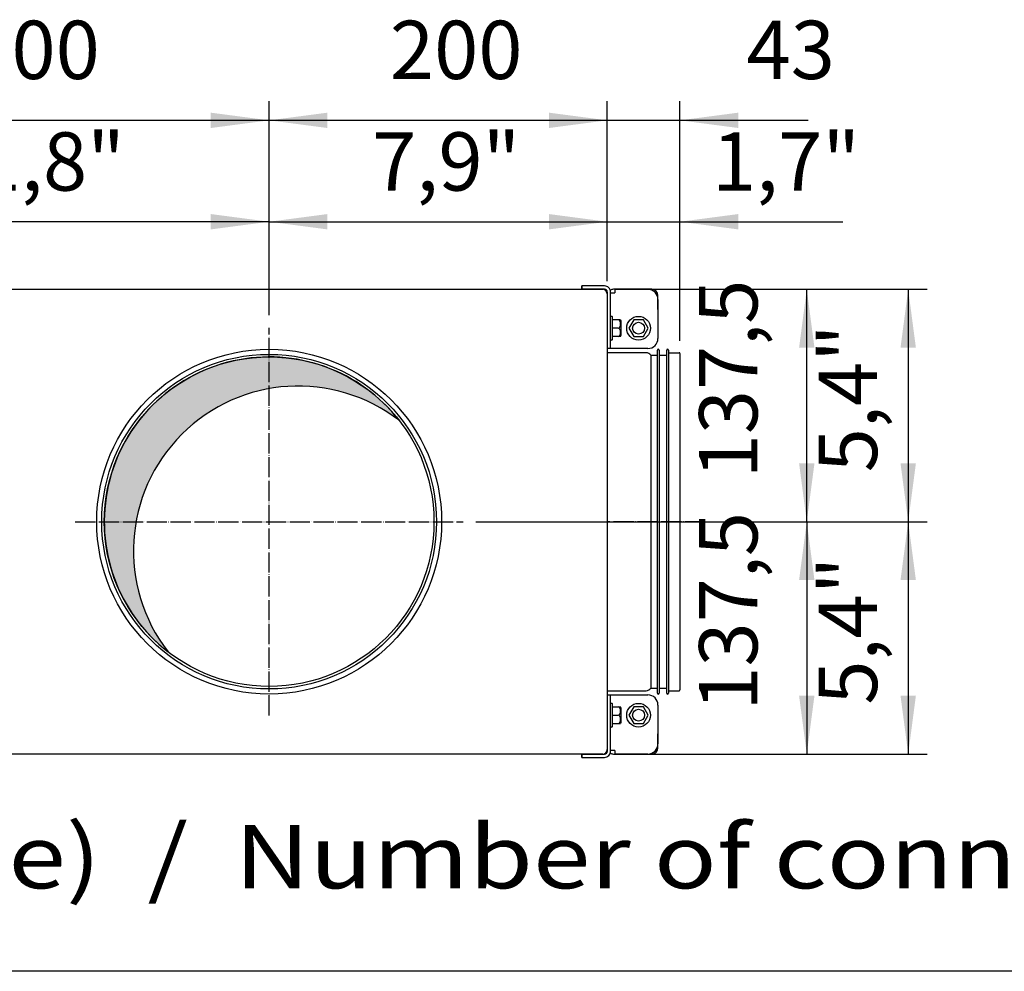
# Model space of a CAD drawing. Units: millimetres. Extents: x -135 to 6426, y -91 to 4381.
# Drawn here: x 1583 to 2165, y 0 to 563 of the extents above; entities that cross this region are included whole.
import ezdxf

# ---------------------------------------------------------------- set-up
doc = ezdxf.new("R2010")
doc.units = ezdxf.units.MM
doc.linetypes.add('DOT_CENTER', pattern=[14, 12, -1, 0, -1])
doc.layers.add('1', color=7, linetype='Continuous')
doc.styles.add('CONVERTER_11', font='ARIAL.TTF', dxfattribs={"width": 1.2})
doc.styles.add('CONVERTER_20', font='txt.shx', dxfattribs={"width": 0.9})
doc.dimstyles.new('ME10_DIM_32', dxfattribs={"dimtxt": 34.50000000000001, "dimasz": 34.50000000000001, "dimexe": 11.25, "dimexo": 7.499999999999994, "dimgap": 13.5, "dimtad": 1, "dimdec": 0, "dimdsep": 46, "dimtxsty": 'CONVERTER_20', "dimsah": 1, "dimcen": 0.09, "dimclrd": 6, "dimclre": 6, "dimclrt": 3, "dimadec": 0, "dimazin": 0, "dimtfac": 1, "dimtdec": 4, "dimtix": 1, "dimtmove": 0, "dimatfit": 3, "dimfxl": 1, "dimtolj": 1, "dimtzin": 0, "dimarcsym": 0})
doc.dimstyles.new('ME10_DIM_33', dxfattribs={"dimtxt": 34.50000000000001, "dimasz": 34.50000000000001, "dimexe": 11.25, "dimexo": 7.499999999999994, "dimgap": 13.5, "dimtad": 1, "dimdec": 1, "dimlfac": 0.03937007874015748, "dimdsep": 46, "dimtxsty": 'CONVERTER_20', "dimsah": 1, "dimcen": 0.09, "dimclrd": 250, "dimclre": 250, "dimclrt": 3, "dimadec": 0, "dimazin": 0, "dimtfac": 1, "dimtdec": 4, "dimtix": 1, "dimtmove": 0, "dimatfit": 3, "dimfxl": 1, "dimtolj": 1, "dimtzin": 0, "dimarcsym": 0})
doc.dimstyles.new('ME10_DIM_40', dxfattribs={"dimtxt": 34.50000000000001, "dimasz": 34.50000000000001, "dimexe": 11.25, "dimexo": 7.499999999999994, "dimgap": 13.5, "dimtad": 1, "dimdec": 1, "dimdsep": 46, "dimtxsty": 'CONVERTER_20', "dimsah": 1, "dimcen": 0.09, "dimclrd": 6, "dimclre": 6, "dimclrt": 3, "dimadec": 0, "dimazin": 0, "dimtfac": 1, "dimtdec": 4, "dimtix": 1, "dimtmove": 0, "dimatfit": 3, "dimfxl": 1, "dimtolj": 1, "dimtzin": 0, "dimarcsym": 0})
doc.dimstyles.new('ME10_DIM_41', dxfattribs={"dimtxt": 34.50000000000001, "dimasz": 34.50000000000001, "dimexe": 11.25, "dimexo": 7.499999999999994, "dimgap": 13.5, "dimtad": 1, "dimdec": 1, "dimdsep": 46, "dimtxsty": 'CONVERTER_20', "dimsah": 1, "dimcen": 0.09, "dimclrd": 6, "dimclre": 6, "dimclrt": 3, "dimadec": 0, "dimazin": 0, "dimtfac": 1, "dimtdec": 4, "dimtix": 1, "dimtmove": 0, "dimatfit": 3, "dimfxl": 1, "dimtolj": 1, "dimtzin": 0, "dimarcsym": 0})
doc.dimstyles.new('ME10_DIM_42', dxfattribs={"dimtxt": 34.50000000000001, "dimasz": 34.50000000000001, "dimexe": 11.25, "dimexo": 7.499999999999994, "dimgap": 13.5, "dimtad": 1, "dimdec": 0, "dimdsep": 46, "dimtxsty": 'CONVERTER_20', "dimsah": 1, "dimcen": 0.09, "dimclrd": 6, "dimclre": 6, "dimclrt": 3, "dimadec": 0, "dimazin": 0, "dimtfac": 1, "dimtdec": 4, "dimtix": 1, "dimtmove": 0, "dimatfit": 3, "dimfxl": 1, "dimtolj": 1, "dimtzin": 0, "dimarcsym": 0})
doc.dimstyles.new('ME10_DIM_43', dxfattribs={"dimtxt": 34.50000000000001, "dimasz": 34.50000000000001, "dimexe": 11.25, "dimexo": 7.499999999999994, "dimgap": 13.5, "dimtad": 1, "dimdec": 1, "dimlfac": 0.03937007874015748, "dimdsep": 46, "dimtxsty": 'CONVERTER_20', "dimsah": 1, "dimcen": 0.09, "dimclrd": 250, "dimclre": 250, "dimclrt": 3, "dimadec": 0, "dimazin": 0, "dimtfac": 1, "dimtdec": 4, "dimtix": 1, "dimtmove": 0, "dimatfit": 3, "dimfxl": 1, "dimtolj": 1, "dimtzin": 0, "dimarcsym": 0})
doc.dimstyles.new('ME10_DIM_44', dxfattribs={"dimtxt": 34.50000000000001, "dimasz": 34.50000000000001, "dimexe": 11.25, "dimexo": 7.499999999999994, "dimgap": 13.5, "dimtad": 1, "dimdec": 1, "dimlfac": 0.03937007874015748, "dimdsep": 46, "dimtxsty": 'CONVERTER_20', "dimsah": 1, "dimcen": 0.09, "dimclrd": 250, "dimclre": 250, "dimclrt": 3, "dimadec": 0, "dimazin": 0, "dimtfac": 1, "dimtdec": 4, "dimtix": 1, "dimtmove": 0, "dimatfit": 3, "dimfxl": 1, "dimtolj": 1, "dimtzin": 0, "dimarcsym": 0})
doc.dimstyles.new('ME10_DIM_45', dxfattribs={"dimtxt": 34.50000000000001, "dimasz": 34.50000000000001, "dimexe": 11.25, "dimexo": 7.499999999999994, "dimgap": 13.5, "dimtad": 1, "dimdec": 1, "dimlfac": 0.03937007874015748, "dimdsep": 46, "dimtxsty": 'CONVERTER_20', "dimsah": 1, "dimcen": 0.09, "dimclrd": 250, "dimclre": 250, "dimclrt": 3, "dimadec": 0, "dimazin": 0, "dimtfac": 1, "dimtdec": 4, "dimtix": 1, "dimtmove": 0, "dimatfit": 3, "dimfxl": 1, "dimtolj": 1, "dimtzin": 0, "dimarcsym": 0})
doc.dimstyles.new('ME10_DIM_49', dxfattribs={"dimtxt": 34.50000000000001, "dimasz": 34.50000000000001, "dimexe": 11.25, "dimexo": 7.499999999999994, "dimgap": 13.5, "dimtad": 1, "dimdec": 0, "dimdsep": 46, "dimtxsty": 'CONVERTER_20', "dimsah": 1, "dimcen": 0.09, "dimclrd": 6, "dimclre": 6, "dimclrt": 3, "dimadec": 0, "dimazin": 0, "dimtfac": 1, "dimtdec": 4, "dimtix": 1, "dimtmove": 0, "dimatfit": 3, "dimfxl": 1, "dimtolj": 1, "dimtzin": 0, "dimarcsym": 0})
doc.dimstyles.new('ME10_DIM_50', dxfattribs={"dimtxt": 34.50000000000001, "dimasz": 34.50000000000001, "dimexe": 11.25, "dimexo": 7.499999999999994, "dimgap": 13.5, "dimtad": 1, "dimdec": 1, "dimlfac": 0.03937007874015748, "dimdsep": 46, "dimtxsty": 'CONVERTER_20', "dimsah": 1, "dimcen": 0.09, "dimclrd": 250, "dimclre": 250, "dimclrt": 3, "dimadec": 0, "dimazin": 0, "dimtfac": 1, "dimtdec": 4, "dimtix": 1, "dimtmove": 0, "dimatfit": 3, "dimfxl": 1, "dimtolj": 1, "dimtzin": 0, "dimarcsym": 0})

# ---------------------------------------------------------------- blocks, each defined once
blk = doc.blocks.new('_tb_frame_A3QV')
at = {"layer": '1', "color": 7, "linetype": 'Continuous'}
blk.add_line((394.9999999999999, 0), (0, 0), dxfattribs=at)
blk = doc.blocks.new('*D28')
at = {"layer": '1', "color": 6, "linetype": 'Continuous'}
for p, q in [((1930.286252628267, 408.4744699695015), (1930.286252628267, 514.8244699695044)), ((1973.285994975904, 373.0628129524196), (1973.285994975904, 514.8244699695044)), ((1930.286252628267, 503.5744699695044), (1861.286252628267, 503.5744699695044)), ((1973.285994975904, 503.5744699695044), (1930.286252628267, 503.5744699695044)), ((2049.081595814887, 503.5744699695044), (1973.285994975904, 503.5744699695044))]:
    blk.add_line(p, q, dxfattribs=at)
at = {"layer": '1', "color": 6}
for points in [[(1895.786252628267, 499.0324588027393), (1895.786252628267, 508.1164811362696), (1930.286252628267, 503.5744699695044)], [(2007.785994975904, 508.1164811362696), (2007.785994975904, 499.0324588027392), (1973.285994975904, 503.5744699695044)]]:
    blk.add_solid(points, dxfattribs=at)
at = {"layer": '1', "color": 3, "insert": (2012.673761713505, 517.2495968730577), "char_height": 34.50000000000001, "attachment_point": 7, "rotation": 0.00013888888888888892, "line_spacing_factor": 0.4545454545454545, "style": 'CONVERTER_20'}
blk.add_mtext('43', dxfattribs=at)
blk = doc.blocks.new('*D29')
at = {"layer": '1', "color": 250, "linetype": 'Continuous'}
for p, q in [((1930.286252628267, 408.4744699695015), (1930.286252628267, 454.8244699695018)), ((1973.285994975904, 373.0628129524196), (1973.285994975904, 454.8244699695018)), ((1861.286252628267, 443.5744699695018), (1930.286252628267, 443.5744699695018)), ((1930.286252628267, 443.5744699695018), (1973.285994975904, 443.5744699695018)), ((1973.285994975904, 443.5744699695018), (2069.55106586097, 443.5744699695018))]:
    blk.add_line(p, q, dxfattribs=at)
at = {"layer": '1', "color": 250}
for points in [[(1895.786252628267, 439.0324588027367), (1895.786252628267, 448.116481136267), (1930.286252628267, 443.5744699695018)], [(2007.785994975904, 448.116481136267), (2007.785994975904, 439.0324588027366), (1973.285994975904, 443.5744699695018)]]:
    blk.add_solid(points, dxfattribs=at)
at = {"layer": '1', "color": 3, "insert": (1992.204291667422, 461.9780232689942), "char_height": 34.50000000000001, "attachment_point": 7, "rotation": 0.00013888888888888892, "line_spacing_factor": 0.4545454545454545, "style": 'CONVERTER_20'}
blk.add_mtext('\\C3;1,7\\C3;"', dxfattribs=at)
blk = doc.blocks.new('*D36')
at = {"layer": '1', "color": 6, "linetype": 'Continuous'}
for p, q in [((1935.186252628269, 403.5744699695035), (2059.535233058205, 403.5744699695035)), ((2048.285233058205, 266.0744700493344), (2048.285233058205, 403.5744699695035)), ((1852.536251759409, 266.0744700493344), (2059.535233058205, 266.0744700493344))]:
    blk.add_line(p, q, dxfattribs=at)
at = {"layer": '1', "color": 6}
for points in [[(2052.82724422497, 369.0744699695035), (2043.74322189144, 369.0744699695035), (2048.285233058205, 403.5744699695035)], [(2043.74322189144, 300.5744700493344), (2052.82724422497, 300.5744700493344), (2048.285233058205, 266.0744700493344)]]:
    blk.add_solid(points, dxfattribs=at)
at = {"layer": '1', "color": 3, "insert": (2029.881679758713, 291.7392165531978), "char_height": 34.50000000000001, "attachment_point": 7, "rotation": 90, "line_spacing_factor": 0.4545454545454545, "style": 'CONVERTER_20'}
blk.add_mtext('137,5', dxfattribs=at)
blk = doc.blocks.new('*D37')
at = {"layer": '1', "color": 6, "linetype": 'Continuous'}
for p, q in [((1852.536251759409, 266.0744700493345), (2059.535233058205, 266.0744700493345)), ((2048.285233058205, 266.0744700493345), (2048.285233058205, 128.5744658571387)), ((1935.186252628269, 128.5744658571387), (2059.535233058205, 128.5744658571387))]:
    blk.add_line(p, q, dxfattribs=at)
at = {"layer": '1', "color": 6}
for points in [[(2052.82724422497, 231.5744700493345), (2043.74322189144, 231.5744700493345), (2048.285233058205, 266.0744700493345)], [(2043.74322189144, 163.0744658571387), (2052.82724422497, 163.0744658571387), (2048.285233058205, 128.5744658571387)]]:
    blk.add_solid(points, dxfattribs=at)
at = {"layer": '1', "color": 3, "insert": (2029.881679758713, 154.2392144970154), "char_height": 34.50000000000001, "attachment_point": 7, "rotation": 90, "line_spacing_factor": 0.4545454545454545, "style": 'CONVERTER_20'}
blk.add_mtext('137,5', dxfattribs=at)
blk = doc.blocks.new('*D38')
at = {"layer": '1', "color": 6, "linetype": 'Continuous'}
for p, q in [((1730.286250057603, 388.3244717511474), (1730.286250057603, 514.8244699695042)), ((1930.28625262827, 408.4744699695024), (1930.28625262827, 514.8244699695042)), ((1930.28625262827, 503.5744699695042), (1730.286250057603, 503.5744699695042))]:
    blk.add_line(p, q, dxfattribs=at)
at = {"layer": '1', "color": 6}
for points in [[(1764.786250057603, 508.1164811362693), (1764.786250057603, 499.032458802739), (1730.286250057603, 503.5744699695042)], [(1895.78625262827, 499.032458802739), (1895.78625262827, 508.1164811362693), (1930.28625262827, 503.5744699695042)]]:
    blk.add_solid(points, dxfattribs=at)
at = {"layer": '1', "color": 3, "insert": (1801.748232909756, 517.2495968730575), "char_height": 34.50000000000001, "attachment_point": 7, "rotation": 0.00013888888888888892, "line_spacing_factor": 0.4545454545454545, "style": 'CONVERTER_20'}
blk.add_mtext('200', dxfattribs=at)
blk = doc.blocks.new('*D39')
at = {"layer": '1', "color": 250, "linetype": 'Continuous'}
for p, q in [((1852.536251759409, 266.0744700493345), (2119.535233058209, 266.0744700493345)), ((2108.28523305821, 266.0744700493345), (2108.28523305821, 128.5744658571387)), ((1935.186252628269, 128.5744658571387), (2119.535233058209, 128.5744658571387))]:
    blk.add_line(p, q, dxfattribs=at)
at = {"layer": '1', "color": 250}
for points in [[(2112.827244224974, 231.5744700493345), (2103.743221891445, 231.5744700493345), (2108.28523305821, 266.0744700493345)], [(2103.743221891445, 163.0744658571387), (2112.827244224974, 163.0744658571387), (2108.28523305821, 128.5744658571387)]]:
    blk.add_solid(points, dxfattribs=at)
at = {"layer": '1', "color": 3, "insert": (2089.881679758717, 157.7766568933287), "char_height": 34.50000000000001, "attachment_point": 7, "rotation": 90, "line_spacing_factor": 0.4545454545454545, "style": 'CONVERTER_20'}
blk.add_mtext('\\C3;5,4\\C3;"', dxfattribs=at)
blk = doc.blocks.new('*D40')
at = {"layer": '1', "color": 250, "linetype": 'Continuous'}
for p, q in [((1730.286250057603, 388.3244717511465), (1730.286250057603, 454.8244699695015)), ((1930.28625262827, 408.4744699695015), (1930.28625262827, 454.8244699695015)), ((1730.286250057603, 443.5744699695015), (1930.28625262827, 443.5744699695015))]:
    blk.add_line(p, q, dxfattribs=at)
at = {"layer": '1', "color": 250}
for points in [[(1764.786250057603, 448.1164811362667), (1764.786250057603, 439.0324588027363), (1730.286250057603, 443.5744699695015)], [(1895.78625262827, 439.0324588027364), (1895.78625262827, 448.1164811362667), (1930.28625262827, 443.5744699695015)]]:
    blk.add_solid(points, dxfattribs=at)
at = {"layer": '1', "color": 3, "insert": (1791.215398808374, 461.9780232689939), "char_height": 34.50000000000001, "attachment_point": 7, "rotation": 0.00013888888888888892, "line_spacing_factor": 0.4545454545454545, "style": 'CONVERTER_20'}
blk.add_mtext('\\C3;7,9\\C3;"', dxfattribs=at)
blk = doc.blocks.new('*D41')
at = {"layer": '1', "color": 250, "linetype": 'Continuous'}
for p, q in [((1935.186252628268, 403.5744699695035), (2119.535233058209, 403.5744699695035)), ((2108.28523305821, 403.5744699695035), (2108.28523305821, 266.0744700493344)), ((1852.536251759409, 266.0744700493344), (2119.535233058209, 266.0744700493344))]:
    blk.add_line(p, q, dxfattribs=at)
at = {"layer": '1', "color": 250}
for points in [[(2112.827244224974, 369.0744699695035), (2103.743221891445, 369.0744699695035), (2108.28523305821, 403.5744699695035)], [(2103.743221891445, 300.5744700493344), (2112.827244224974, 300.5744700493344), (2108.28523305821, 266.0744700493344)]]:
    blk.add_solid(points, dxfattribs=at)
at = {"layer": '1', "color": 3, "insert": (2089.881679758717, 295.2766589495111), "char_height": 34.50000000000001, "attachment_point": 7, "rotation": 90, "line_spacing_factor": 0.4545454545454545, "style": 'CONVERTER_20'}
blk.add_mtext('\\C3;5,4\\C3;"', dxfattribs=at)
blk = doc.blocks.new('*D45')
at = {"layer": '1', "color": 6, "linetype": 'Continuous'}
for p, q in [((1430.286249708553, 388.3244717511483), (1430.286249708553, 514.824469969506)), ((1730.286250057601, 388.3244717511474), (1730.286250057601, 514.824469969506)), ((1730.286250057601, 503.574469969506), (1430.286249708553, 503.574469969506))]:
    blk.add_line(p, q, dxfattribs=at)
at = {"layer": '1', "color": 6}
for points in [[(1464.786249708553, 508.1164811362711), (1464.786249708553, 499.0324588027408), (1430.286249708553, 503.574469969506)], [(1695.786250057601, 499.0324588027408), (1695.786250057601, 508.1164811362711), (1730.286250057601, 503.574469969506)]]:
    blk.add_solid(points, dxfattribs=at)
at = {"layer": '1', "color": 3, "insert": (1551.748231449897, 517.2495968730593), "char_height": 34.50000000000001, "attachment_point": 7, "rotation": 0.00013888888888888892, "line_spacing_factor": 0.4545454545454545, "style": 'CONVERTER_20'}
blk.add_mtext('300', dxfattribs=at)
blk = doc.blocks.new('*D46')
at = {"layer": '1', "color": 250, "linetype": 'Continuous'}
for p, q in [((1430.286249708553, 388.3244717511474), (1430.286249708553, 454.8244699695015)), ((1730.286250057601, 388.3244717511465), (1730.286250057601, 454.8244699695015)), ((1730.286250057601, 443.5744699695015), (1430.286249708553, 443.5744699695015))]:
    blk.add_line(p, q, dxfattribs=at)
at = {"layer": '1', "color": 250}
for points in [[(1464.786249708553, 448.1164811362667), (1464.786249708553, 439.0324588027363), (1430.286249708553, 443.5744699695015)], [(1695.786250057601, 439.0324588027364), (1695.786250057601, 448.1164811362667), (1730.286250057601, 443.5744699695015)]]:
    blk.add_solid(points, dxfattribs=at)
at = {"layer": '1', "color": 3, "insert": (1531.199268316257, 461.9780232689939), "char_height": 34.50000000000001, "attachment_point": 7, "rotation": 0.00013888888888888892, "line_spacing_factor": 0.4545454545454545, "style": 'CONVERTER_20'}
blk.add_mtext('\\C3;11,8\\C3;"', dxfattribs=at)

msp = doc.modelspace()

# ---------------------------------------------------------------- hatches: boundary and pattern name
at = {"layer": '1', "linetype": 'Continuous'}
h = msp.add_hatch(dxfattribs=at)
h.set_pattern_fill('_USER', color=6, scale=0.01, angle=45, pattern_type=0)
h.set_pattern_definition([(45, (0, 0), (-0.007071067811865474, 0.007071067811865476), [])])
edge = h.paths.add_edge_path()
edge.add_arc((1747.521978104569, 248.8387420023585), 97.50000144563623, 52.18075578145481, 217.8192442185448)
edge.add_arc((1730.286250057598, 266.0744700493345), 97.50000144563356, 37.819244218540916, 232.1807557814597, ccw=False)

# ---------------------------------------------------------------- linework, layer by layer
at = {"color": 6, "linetype": 'Continuous'}
for p, q in [((1915.286252636976, 405.5744720182295), (1915.286252636976, 403.5744720182304)), ((1928.686252636977, 405.5744720182295), (1915.286252636976, 405.5744720182295)), ((1928.693317067766, 403.5744720182304), (1915.286252636976, 403.5744720182304)), ((1930.286252636976, 401.974481383759), (1930.286252636976, 368.574472018231)), ((1932.286252636976, 368.5744720182315), (1932.286252636976, 401.9744720182297)), ((1934.036252287926, 403.5744717093124), (1933.88625228793, 403.5744717093124)), ((1934.786221974498, 403.5744717093124), (1934.036252287926, 403.5744717093124)), ((1956.686252287928, 403.5744717093124), (1934.786221974498, 403.5744717093124)), ((1934.786252636976, 403.5744720182304), (1934.786252636976, 401.5744720182304)), ((1934.786252636976, 403.5744720182304), (1954.286252636976, 403.5744720182304)), ((1932.286252636976, 401.5744720182304), (1933.886252636979, 401.5744720182304)), ((1933.886252636979, 401.5744720182304), (1934.786252636976, 401.5744720182304)), ((1960.286252287926, 391.5744717093152), (1960.286252287926, 399.974471709313)), ((1960.286252636976, 397.5744720182304), (1960.286252636976, 374.5744720182315)), ((1938.085284063599, 385.5744699626961), (1933.390353395289, 385.5744699626961)), ((1938.286257936307, 384.9890117685866), (1938.286257936307, 376.1599343048168)), ((1945.946798570019, 385.5744720535462), (1943.036252742918, 380.5744720535479)), ((1951.625706915817, 385.5744720535462), (1945.946798570019, 385.5744720535462)), ((1954.536252742918, 380.5744720535479), (1951.625706915817, 385.5744720535462)), ((1936.786252734209, 380.5744699626961), (1933.390353395289, 380.5744699626961)), ((1943.036252742918, 380.5744720535479), (1945.946798570019, 375.5744720535479)), ((1951.625706915817, 375.5744720535479), (1954.536252742918, 380.5744720535479)), ((1938.085284787529, 375.5744699626961), (1933.390353395289, 375.5744699626961)), ((1945.946798570019, 375.5744720535479), (1951.625706915817, 375.5744720535479)), ((1954.286252636976, 368.5744720182315), (1930.286252636976, 368.574472018231)), ((1930.286252636976, 163.5744720929964), (1954.286252636976, 163.5744720929964)), ((1930.286252636976, 163.5744720929964), (1930.286252636976, 130.1744627274714)), ((1932.286252636976, 130.1744720930005), (1932.286252636976, 163.574472092996)), ((1960.286252636976, 157.574472093), (1960.286252636976, 134.5744720930018)), ((1933.390353395289, 156.5744741485352), (1938.085284787529, 156.5744741485352)), ((1933.390353395289, 151.5744741485381), (1936.786252734209, 151.5744741485381)), ((1938.286257936307, 155.9890098064145), (1938.286257936307, 147.1599323426464)), ((1945.946798570019, 156.5744720576843), (1943.036252742918, 151.5744720576843)), ((1943.036252742918, 151.5744720576843), (1945.946798570019, 146.5744720576845)), ((1951.625706915817, 156.5744720576843), (1945.946798570019, 156.5744720576843)), ((1954.536252742918, 151.5744720576843), (1951.625706915817, 156.5744720576843)), ((1951.625706915817, 146.5744720576843), (1954.536252742918, 151.5744720576843)), ((1933.390353395289, 146.5744741485381), (1938.085284063599, 146.5744741485381)), ((1945.946798570019, 146.5744720576845), (1951.625706915817, 146.5744720576843)), ((1960.286252287926, 132.1744724019175), (1960.286252287926, 140.5744724019144)), ((1915.286252636976, 128.5744720930018), (1928.693317067766, 128.574472093)), ((1915.286252636976, 128.5744720930018), (1915.286252636976, 126.5744720930018)), ((1933.886252636979, 130.574472093), (1932.286252636976, 130.574472093)), ((1933.88625228793, 128.574472401919), (1934.036252287926, 128.574472401919)), ((1934.786252636976, 130.574472093), (1933.886252636979, 130.574472093)), ((1934.036252287926, 128.574472401919), (1934.786221974498, 128.574472401919)), ((1934.786221974498, 128.574472401919), (1956.686252287928, 128.574472401919)), ((1934.786252636976, 130.574472093), (1934.786252636976, 128.574472093)), ((1954.286252636976, 128.574472093), (1934.786252636976, 128.574472093)), ((1915.286252636976, 126.5744720930018), (1928.686252636977, 126.5744720930018))]:
    msp.add_line(p, q, dxfattribs=at)
for centre, radius in [((1948.786252742918, 380.5744720535479), 6.999999999995623), ((1948.786252742918, 380.5744720535479), 3.5), ((1948.786252742918, 151.5744720576843), 6.999999999998295), ((1948.786252742918, 151.5744720576843), 3.5)]:
    msp.add_circle(centre, radius, dxfattribs=at)
for centre, radius, start, end in [((1928.686252636977, 401.9744720182301), 3.599999999999, 359.9999999999937, 90), ((1928.6862463792, 401.974481383759), 1.600006257803569, 359.9996646230121, 89.74679978298835), ((1933.886253772389, 399.9744720177853), 3.599999691527409, 90.00002362590179, 119.6588113173439), ((1954.286252636976, 397.5744720182304), 6, 0, 90), ((1956.686252287928, 399.974471709313), 3.599999999997863, 0, 90), ((1954.286252636976, 374.5744720182315), 6, 270, 0), ((1954.286252636976, 157.574472093), 6, 0, 90), ((1954.286252636976, 134.5744720930018), 6.000000000001791, 270, 0), ((1928.686252636977, 130.1744720930005), 3.599999999998701, 270, 0), ((1928.6862463792, 130.1744627274714), 1.600006257810568, 270.2532002170117, 0.0003353769951032188), ((1933.886253772389, 132.1744720934424), 3.599999691528987, 240.3411886826145, 269.9999763740983), ((1956.686252287928, 132.1744724019175), 3.599999999998516, 270, 0)]:
    msp.add_arc(centre, radius, start, end, dxfattribs=at)
at = {"layer": '1', "color": 3, "linetype": 'Continuous'}
for p, q in [((632.8862504066467, 403.5744699695036), (1927.686252628268, 403.5744699695036)), ((1930.286252628268, 400.9744699695015), (1930.286252628267, 131.1744699695245)), ((1927.686252628268, 128.5744658571387), (632.8862504066467, 128.5744658571387))]:
    msp.add_line(p, q, dxfattribs=at)
at = {"layer": '1', "color": 6, "linetype": 'Continuous'}
for p, q in [((1915.286252636976, 403.5744678460255), (1915.286252636976, 405.5744678460255)), ((1933.390353395289, 373.9503996943726), (1933.390353395289, 387.2071288203501)), ((1938.085284063599, 385.5744699626961), (1938.286257936307, 384.9890117685866)), ((1938.085284425568, 375.5744689082416), (1938.286257936307, 376.1599343048168)), ((1959.90446024712, 164.5735868861561), (1959.90446024712, 367.5683642104621)), ((1960.904460262083, 367.5683642104621), (1960.904460262083, 164.5753558530707)), ((1965.432292361088, 164.5735868861561), (1965.432292361088, 367.5683642104621)), ((1966.432292376052, 367.5683642104621), (1966.432292376052, 164.5753558530707)), ((1955.966975446988, 364.5744735794519), (1955.966975446988, 167.5744706316036)), ((1933.390353395289, 144.9418152908814), (1933.390353395289, 158.1985444168569)), ((1938.286257936307, 155.9890098064145), (1938.085284425568, 156.5744752029918)), ((1938.286257936307, 147.1599323426464), (1938.085284063599, 146.5744741485381)), ((1915.286252636976, 126.5744720930018), (1915.286252636976, 128.5744720930018))]:
    msp.add_line(p, q, dxfattribs=at)
at = {"layer": '1', "color": 6, "linetype": 'DOT_CENTER'}
for p, q in [((1730.286250057598, 151.3244683505421), (1730.286250057598, 380.8244717511474)), ((1615.536248358807, 266.0744700493345), (1845.036251759409, 266.0744700493345)), ((1988.284351074755, 266.0745401080604), (1930.286250407638, 266.0744721055274))]:
    msp.add_line(p, q, dxfattribs=at)
at = {"layer": '1', "color": 2, "linetype": 'Continuous'}
for p, q in [((1953.286631778954, 366.0744736018974), (1930.286250407638, 366.0744736018974)), ((1955.966975446988, 364.5744735794519), (1959.90446024712, 364.5744735794519)), ((1960.904460262083, 364.5744735794519), (1965.432292361088, 364.5744735794519)), ((1966.432292376052, 366.0744736018974), (1972.786250601011, 366.0744736018974)), ((1973.285994975905, 365.5628129524196), (1973.286309671692, 166.5802148757627)), ((1930.286250407638, 166.0744706091579), (1953.286631778954, 166.0769501624177)), ((1955.966975446988, 167.5744706316036), (1959.90446024712, 167.5744706316036)), ((1960.904460262083, 167.5744706316036), (1965.432292361088, 167.5744706316036)), ((1966.432292376052, 166.0744706091579), (1972.786250601011, 166.0769501624177))]:
    msp.add_line(p, q, dxfattribs=at)
at = {"layer": '1', "color": 6, "linetype": 'Continuous'}
for centre, radius in [((1730.286250058096, 266.0744700508461), 102.0000015113869), ((1730.286250058908, 266.0744700365398), 99.00000148070012), ((1730.286250058588, 266.0744700493345), 97.50000144563)]:
    msp.add_circle(centre, radius, dxfattribs=at)
at = {"layer": '1', "color": 3, "linetype": 'Continuous'}
for centre, radius, start, end in [((1927.686252628268, 400.9744699695015), 2.599999999999909, 0, 90), ((1927.686252628268, 131.174469969525), 2.599999999999596, 270, 359.9999999999887)]:
    msp.add_arc(centre, radius, start, end, dxfattribs=at)
at = {"layer": '1', "color": 6, "linetype": 'Continuous'}
for centre, radius, start, end in [((1932.838303016129, 386.9759817476665), 0.5984885883129488, 22.71937676201097, 157.2806232377284), ((1936.693782861396, 384.4179083704661), 1.160252297565565, 24.9261760436438, 85.4287887958121), ((1933.215328738556, 383.0744689082407), 4.887167601073611, 337.9789736225987, 22.02102637738142), ((1936.687624241197, 381.739886794056), 1.169582818978953, 274.8373790903539, 334.8074863710989), ((1936.687618863818, 379.409046973506), 1.169589408348089, 25.19258098019554, 85.16238385953415), ((1933.215328738567, 378.0744689082407), 4.887167601063494, 337.9789736225509, 22.02102637742939), ((1932.838303016129, 374.1729581777238), 0.5984885883056787, 202.7193767620959, 337.2806232381647), ((1936.735099285376, 376.6716361927915), 1.098358052635462, 272.6693820580074, 336.9754834032507), ((1960.404460254602, 367.5683642104621), 0.5000000074808213, 0, 180), ((1965.932292368569, 367.5683642104621), 0.5000000074828677, 0, 180), ((1730.286250057598, 266.0744700493345), 97.50000144563356, 37.81924421854091, 232.1807557814597), ((1747.521978104569, 248.8387420023585), 97.50000144563623, 52.18075578145481, 217.8192442185448), ((1960.404460254602, 164.5744713696139), 0.5000007897925489, 180.1013542311227, 0.101354231012257), ((1965.932292368569, 164.5744713696139), 0.500000789791412, 180.1013542311229, 0.1013542310118422), ((1932.838303016129, 157.9759859335066), 0.5984885883122133, 22.71937676184282, 157.2806232378966), ((1936.735099285376, 155.47730791844), 1.098358052637884, 23.02451659674931, 87.33061794199216), ((1936.687618863818, 152.7398971377246), 1.16958940834497, 274.8376161404807, 334.8074190197956), ((1936.687624241197, 150.4090573171764), 1.169582818983215, 25.1925136288595, 85.16262090965346), ((1933.215328738567, 154.0744752029918), 4.8871676010636, 337.9789736225478, 22.02102637743804), ((1936.693782861396, 147.7310357407653), 1.160252297559977, 274.5712112041991, 335.0738239563129), ((1933.215328738556, 149.0744752029926), 4.887167601074016, 337.9789736225871, 22.02102637738142), ((1932.838303016129, 145.1729623635659), 0.5984885883067874, 202.7193767623494, 337.2806232379112)]:
    msp.add_arc(centre, radius, start, end, dxfattribs=at)
at = {"layer": '1', "color": 2, "linetype": 'Continuous'}
for centre, radius, start, end in [((1953.24926801011, 362.8629610737585), 3.211729871830305, 32.201219647275, 89.3334325617274), ((1972.774191422261, 365.5628121429901), 0.5118035485646095, 3.009092308505508, 88.64986478378727), ((1953.276464485593, 169.2426208862097), 3.165687051072497, 270.1840181896593, 328.2005725033309), ((1972.783035488592, 166.5802140798232), 0.5032741872083405, 270.3660303468169, 356.9778573667655)]:
    msp.add_arc(centre, radius, start, end, dxfattribs=at)

# ---------------------------------------------------------------- block references
at = {"xscale": 15, "yscale": 15, "zscale": 15}
msp.add_blockref('_tb_frame_A3QV', (0, 0), dxfattribs=at)

# ---------------------------------------------------------------- texts
at = {"layer": '1', "color": 3, "style": 'CONVERTER_11', "width": 1.2}
msp.add_text('Anzahl Stutzen 6 (Luftausblasseite)  /  Number of connectors 6 (air outlet side)', height=37.5, dxfattribs=at).set_placement((630.2862504066482, 49.10288603673359))

# ---------------------------------------------------------------- dimensions: what is measured, and where the dimension line sits
at = {"layer": '1'}
for base, p1, p2, dimstyle, picture, middle in [((1730.286250057601, 503.574469969506), (1430.286249708549, 380.8244717511474), (1730.286250057598, 380.8244717511474), 'ME10_DIM_49', '*D45', (1580.286249883077, 530.2089877360035)), ((1930.28625262827, 503.5744699695042), (1730.286250057598, 380.8244717511474), (1930.286252628268, 400.9744699695015), 'ME10_DIM_42', '*D38', (1830.286251342936, 530.2089877360016)), ((1973.285994975904, 503.5744699695044), (1930.286252628268, 400.9744699695015), (1973.285994975905, 365.5628129524196), 'ME10_DIM_32', '*D28', (2030.877678764196, 530.2089877360019))]:
    dim = msp.add_linear_dim(base=base, p1=p1, p2=p2, dimstyle=dimstyle, dxfattribs=at)
    dim.commit()
    dim.dimension.update_dxf_attribs({"geometry": picture, "text_midpoint": middle, "text_rotation": 0.0001388888888888889})
for base, p1, p2, dimstyle, picture, middle in [((1730.286250057601, 443.5744699695015), (1430.286249708549, 380.8244717511474), (1730.286250057598, 380.8244717511474), 'ME10_DIM_50', '*D46', (1580.286249883077, 472.5732009339685)), ((1730.286250057603, 443.5744699695015), (1930.286252628268, 400.9744699695015), (1730.286250057598, 380.8244717511474), 'ME10_DIM_44', '*D40', (1830.286251342936, 472.5732009339685)), ((1930.286252628267, 443.5744699695018), (1973.285994975905, 365.5628129524196), (1930.286252628268, 400.9744699695015), 'ME10_DIM_33', '*D29', (2030.877678764196, 472.4856374821922))]:
    dim = msp.add_linear_dim(base=base, p1=p1, p2=p2, text='<>"', dimstyle=dimstyle, override={"dimpost": '"'}, dxfattribs=at)
    dim.commit()
    dim.dimension.update_dxf_attribs({"geometry": picture, "text_midpoint": middle, "text_rotation": 0.0001388888888888889})
for base, p1, dimstyle, picture, middle in [((2048.285233058205, 266.0744700493344), (1927.686252628268, 403.5744699695036), 'ME10_DIM_40', '*D36', (2019.286502093738, 334.824470009419)), ((2048.285233058205, 266.0744700493345), (1927.686252628268, 128.5744658571387), 'ME10_DIM_41', '*D37', (2019.286502093738, 197.3244679532366))]:
    dim = msp.add_linear_dim(base=base, p1=p1, p2=(1845.036251759409, 266.0744700493345), angle=90, dimstyle=dimstyle, dxfattribs=at)
    dim.commit()
    dim.dimension.update_dxf_attribs({"geometry": picture, "text_midpoint": middle, "text_rotation": 90})
for base, p1, p2, dimstyle, picture, middle in [((2108.28523305821, 403.5744699695035), (1845.036251759409, 266.0744700493345), (1927.686252628268, 403.5744699695036), 'ME10_DIM_45', '*D41', (2079.374065545519, 334.824470009419)), ((2108.28523305821, 266.0744700493345), (1927.686252628268, 128.5744658571387), (1845.036251759409, 266.0744700493345), 'ME10_DIM_43', '*D39', (2079.374065545519, 197.3244679532366))]:
    dim = msp.add_linear_dim(base=base, p1=p1, p2=p2, angle=90, text='<>"', dimstyle=dimstyle, override={"dimpost": '"'}, dxfattribs=at)
    dim.commit()
    dim.dimension.update_dxf_attribs({"geometry": picture, "text_midpoint": middle, "text_rotation": 90})

doc.saveas('drawing.dxf')
